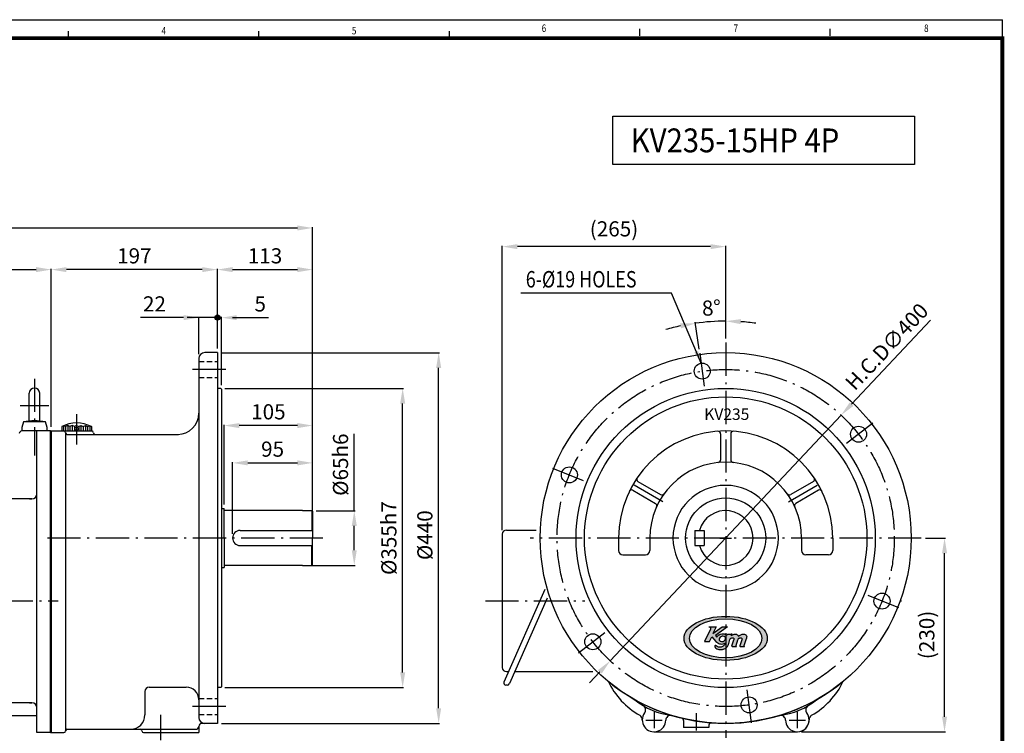
# Model space of a CAD drawing. Units: millimetres. Extents: x 9899 to 11710, y -5163 to -3892.
# Drawn here: x 10542 to 11710, y -4738 to -3892 of the extents above; entities that cross this region are included whole.
import ezdxf
from ezdxf.enums import TextEntityAlignment as Align

# ---------------------------------------------------------------- set-up
doc = ezdxf.new("R2010")
doc.units = ezdxf.units.MM
doc.header["$LTSCALE"] = 3.15
doc.linetypes.add('CENTER', pattern=[18.25, 12.5, -2.5, 0.75, -2.5])
doc.linetypes.add('HIDDEN', pattern=[3.75, 2.5, -1.25])
for name, color, linetype in [('1', 7, 'Continuous'), ('2', 3, 'CENTER'), ('3', 6, 'HIDDEN'), ('4', 4, 'Continuous')]:
    doc.layers.add(name, color=color, linetype=linetype)
doc.styles.add('GHS', font='simplex.shx', dxfattribs={"bigfont": 'GHS.shx'})
doc.styles.add('ROMANS', font='arial.ttf', dxfattribs={"height": 2.5})
doc.styles.get("Standard").update_dxf_attribs({"font": 'romans.shx', "width": 0.8, "height": 18})
doc.dimstyles.new('ISO-25', dxfattribs={"dimtxt": 2.5, "dimasz": 2.5, "dimexe": 1.25, "dimexo": 0.625, "dimtad": 1, "dimdsep": 46, "dimtxsty": 'Standard', "dimcen": 2.5, "dimazin": 2, "dimtfac": 1, "dimtmove": 0, "dimatfit": 3, "dimfxl": 0, "dimarcsym": 0})

# ---------------------------------------------------------------- blocks, each defined once
blk = doc.blocks.new('*D1')
at = {"layer": '1', "color": 4, "lineweight": -2, "transparency": 16777216}
for p, q in [((10781.1, -4286.7), (11039.6, -4286.7)), ((11038.6, -4708.7), (11038.6, -4304.7)), ((10781.1, -4726.7), (11039.6, -4726.7))]:
    blk.add_line(p, q, dxfattribs=at)
at = {"layer": '1', "color": 4, "transparency": 16777216}
for points in [[(11035.6, -4304.7), (11041.6, -4304.7), (11038.6, -4286.7)], [(11035.6, -4708.7), (11041.6, -4708.7), (11038.6, -4726.7)]]:
    blk.add_solid(points, dxfattribs=at)
at = {"layer": 'DEFPOINTS', "color": 0, "transparency": 16777216}
for p in [(10776.1, -4286.7), (11038.6, -4286.7), (10776.1, -4726.7)]:
    blk.add_point(p, dxfattribs=at)
at = {"layer": '1', "color": 4, "transparency": 16777216, "insert": (11024.6, -4503.3), "char_height": 18, "attachment_point": 5, "rotation": 90}
blk.add_mtext('%%C440', dxfattribs=at)
blk = doc.blocks.new('*D2')
at = {"layer": '1', "color": 4, "lineweight": -2, "transparency": 16777216}
for p, q in [((10785.1, -4329.2), (10996.9, -4329.2)), ((10995.9, -4666.2), (10995.9, -4347.2)), ((10785.1, -4684.2), (10996.9, -4684.2))]:
    blk.add_line(p, q, dxfattribs=at)
at = {"layer": '1', "color": 4, "transparency": 16777216}
for points in [[(10992.9, -4347.2), (10998.9, -4347.2), (10995.9, -4329.2)], [(10992.9, -4666.2), (10998.9, -4666.2), (10995.9, -4684.2)]]:
    blk.add_solid(points, dxfattribs=at)
at = {"layer": 'DEFPOINTS', "color": 0, "transparency": 16777216}
for p in [(10780.1, -4329.2), (10995.9, -4329.2), (10780.1, -4684.2)]:
    blk.add_point(p, dxfattribs=at)
at = {"layer": '1', "color": 4, "transparency": 16777216, "insert": (10981.9, -4506.7), "char_height": 18, "attachment_point": 5, "rotation": 90}
blk.add_mtext('%%C355h7', dxfattribs=at)
blk = doc.blocks.new('*D3')
at = {"layer": '1', "color": 4, "lineweight": -2, "transparency": 16777216}
for p, q in [((10938.5, -4474.2), (10938.5, -4383.1)), ((10893.1, -4474.2), (10939.5, -4474.2)), ((10938.5, -4521.2), (10938.5, -4492.2)), ((10882.1, -4539.2), (10939.5, -4539.2))]:
    blk.add_line(p, q, dxfattribs=at)
at = {"layer": '1', "color": 4, "transparency": 16777216}
for points in [[(10935.5, -4492.2), (10941.5, -4492.2), (10938.5, -4474.2)], [(10935.5, -4521.2), (10941.5, -4521.2), (10938.5, -4539.2)]]:
    blk.add_solid(points, dxfattribs=at)
at = {"layer": 'DEFPOINTS', "color": 0, "transparency": 16777216}
for p in [(10888.1, -4474.2), (10938.5, -4474.2), (10877.1, -4539.2)]:
    blk.add_point(p, dxfattribs=at)
at = {"layer": '1', "color": 4, "transparency": 16777216, "insert": (10924.5, -4419.6), "char_height": 18, "attachment_point": 5, "rotation": 90}
blk.add_mtext('%%C65h6', dxfattribs=at)
blk = doc.blocks.new('*D4')
at = {"layer": '1', "color": 4, "lineweight": -2, "transparency": 16777216}
for p, q in [((10784.1, -4466.7), (10784.1, -4372.2)), ((10871.1, -4373.2), (10802.1, -4373.2)), ((10889.1, -4475.2), (10889.1, -4372.2))]:
    blk.add_line(p, q, dxfattribs=at)
at = {"layer": '1', "color": 4, "transparency": 16777216}
for points in [[(10802.1, -4370.2), (10802.1, -4376.2), (10784.1, -4373.2)], [(10871.1, -4370.2), (10871.1, -4376.2), (10889.1, -4373.2)]]:
    blk.add_solid(points, dxfattribs=at)
at = {"layer": 'DEFPOINTS', "color": 0, "transparency": 16777216}
for p in [(10784.1, -4373.2), (10784.1, -4471.7), (10889.1, -4480.2)]:
    blk.add_point(p, dxfattribs=at)
at = {"layer": '1', "color": 4, "transparency": 16777216, "insert": (10836.6, -4359.2), "char_height": 18, "attachment_point": 5}
blk.add_mtext('105', dxfattribs=at)
blk = doc.blocks.new('*D5')
at = {"layer": '1', "color": 4, "lineweight": -2, "transparency": 16777216}
for p, q in [((10794.1, -4501.7), (10794.1, -4416.5)), ((10812.1, -4417.5), (10871.1, -4417.5)), ((10889.1, -4475.2), (10889.1, -4416.5))]:
    blk.add_line(p, q, dxfattribs=at)
at = {"layer": '1', "color": 4, "transparency": 16777216}
for points in [[(10812.1, -4414.5), (10812.1, -4420.5), (10794.1, -4417.5)], [(10871.1, -4414.5), (10871.1, -4420.5), (10889.1, -4417.5)]]:
    blk.add_solid(points, dxfattribs=at)
at = {"layer": 'DEFPOINTS', "color": 0, "transparency": 16777216}
for p in [(10889.1, -4417.5), (10889.1, -4480.2), (10794.1, -4506.7)]:
    blk.add_point(p, dxfattribs=at)
at = {"layer": '1', "color": 4, "transparency": 16777216, "insert": (10841.6, -4403.5), "char_height": 18, "attachment_point": 5}
blk.add_mtext('95', dxfattribs=at)
blk = doc.blocks.new('*D7')
at = {"layer": '1', "color": 4, "lineweight": -2, "transparency": 16777216}
for p, q in [((10579.1, -4374.7), (10579.1, -4187.1)), ((10758.1, -4188.1), (10597.1, -4188.1)), ((10776.1, -4281.7), (10776.1, -4187.1))]:
    blk.add_line(p, q, dxfattribs=at)
at = {"layer": '1', "color": 4, "transparency": 16777216}
for points in [[(10597.1, -4185.1), (10597.1, -4191.1), (10579.1, -4188.1)], [(10758.1, -4185.1), (10758.1, -4191.1), (10776.1, -4188.1)]]:
    blk.add_solid(points, dxfattribs=at)
at = {"layer": 'DEFPOINTS', "color": 0, "transparency": 16777216}
for p in [(10579.1, -4188.1), (10776.1, -4286.7), (10579.1, -4379.7)]:
    blk.add_point(p, dxfattribs=at)
at = {"layer": '1', "color": 4, "transparency": 16777216, "insert": (10677.6, -4174.1), "char_height": 18, "attachment_point": 5}
blk.add_mtext('197', dxfattribs=at)
blk = doc.blocks.new('*D9')
at = {"layer": '1', "color": 4, "lineweight": -2, "transparency": 16777216}
for p, q in [((10073.1, -4452.7), (10073.1, -4187.1)), ((10091.1, -4188.1), (10561.1, -4188.1)), ((10579.1, -4374.7), (10579.1, -4187.1))]:
    blk.add_line(p, q, dxfattribs=at)
at = {"layer": '1', "color": 4, "transparency": 16777216}
for points in [[(10091.1, -4185.1), (10091.1, -4191.1), (10073.1, -4188.1)], [(10561.1, -4185.1), (10561.1, -4191.1), (10579.1, -4188.1)]]:
    blk.add_solid(points, dxfattribs=at)
at = {"layer": 'DEFPOINTS', "color": 0, "transparency": 16777216}
for p in [(10579.1, -4188.1), (10579.1, -4379.7), (10073.1, -4457.7)]:
    blk.add_point(p, dxfattribs=at)
at = {"layer": '1', "color": 4, "transparency": 16777216, "insert": (10326.1, -4169.4), "char_height": 18, "attachment_point": 5}
blk.add_mtext('(506)', dxfattribs=at)
blk = doc.blocks.new('*D10')
at = {"layer": '1', "color": 4, "lineweight": -2, "transparency": 16777216}
for p, q in [((10073.1, -4452.7), (10073.1, -4137.7)), ((10091.1, -4138.7), (10871.1, -4138.7)), ((10889.1, -4470.2), (10889.1, -4137.7))]:
    blk.add_line(p, q, dxfattribs=at)
at = {"layer": '1', "color": 4, "transparency": 16777216}
for points in [[(10091.1, -4135.7), (10091.1, -4141.7), (10073.1, -4138.7)], [(10871.1, -4135.7), (10871.1, -4141.7), (10889.1, -4138.7)]]:
    blk.add_solid(points, dxfattribs=at)
at = {"layer": 'DEFPOINTS', "color": 0, "transparency": 16777216}
for p in [(10889.1, -4138.7), (10073.1, -4457.7), (10889.1, -4475.2)]:
    blk.add_point(p, dxfattribs=at)
at = {"layer": '1', "color": 4, "transparency": 16777216, "insert": (10481.1, -4119.9), "char_height": 18, "attachment_point": 5}
blk.add_mtext('(816)', dxfattribs=at)
blk = doc.blocks.new('*D11')
at = {"layer": '1', "color": 4, "lineweight": -2, "transparency": 16777216}
for p, q in [((10776.1, -4281.7), (10776.1, -4187.1)), ((10794.1, -4188.1), (10871.1, -4188.1)), ((10889.1, -4470.2), (10889.1, -4187.1))]:
    blk.add_line(p, q, dxfattribs=at)
at = {"layer": '1', "color": 4, "transparency": 16777216}
for points in [[(10794.1, -4185.1), (10794.1, -4191.1), (10776.1, -4188.1)], [(10871.1, -4185.1), (10871.1, -4191.1), (10889.1, -4188.1)]]:
    blk.add_solid(points, dxfattribs=at)
at = {"layer": 'DEFPOINTS', "color": 0, "transparency": 16777216}
for p in [(10889.1, -4188.1), (10776.1, -4286.7), (10889.1, -4475.2)]:
    blk.add_point(p, dxfattribs=at)
at = {"layer": '1', "color": 4, "transparency": 16777216, "insert": (10832.6, -4174.1), "char_height": 18, "attachment_point": 5}
blk.add_mtext('113', dxfattribs=at)
blk = doc.blocks.new('*D43')
at = {"layer": '1', "color": 4, "lineweight": -2, "transparency": 16777216}
for p, q in [((11347.6, -4282.4), (11343, -4250.3)), ((11379.1, -4269.7), (11379.1, -4247.8))]:
    blk.add_line(p, q, dxfattribs=at)
for start, end in [(90, 98), (81.9841, 85.9921), (102.0079, 106.0159)]:
    blk.add_arc((11379.1, -4506.7), 257.4, start, end, dxfattribs=at)
at = {"layer": '1', "color": 4, "transparency": 16777216}
for points in [[(11397, -4252.9), (11397.2, -4246.9), (11379.1, -4249.3)], [(11325, -4252), (11326.1, -4257.9), (11343.3, -4251.8)]]:
    blk.add_solid(points, dxfattribs=at)
at = {"layer": 'DEFPOINTS', "color": 0, "transparency": 16777216}
for p in [(11355.2, -4250.4), (11379.1, -4274.7), (11348.2, -4287.3), (11354.2, -4329.9), (11379.1, -4743.7)]:
    blk.add_point(p, dxfattribs=at)
at = {"layer": '1', "color": 4, "transparency": 16777216, "insert": (11362.4, -4235.8), "char_height": 18, "attachment_point": 5, "rotation": 3.5259}
blk.add_mtext('8°', dxfattribs=at)
blk = doc.blocks.new('*D44')
at = {"layer": '1', "color": 4, "lineweight": -2, "transparency": 16777216}
for p, q in [((11114.1, -4497.2), (11114.1, -4159.8)), ((11361.1, -4160.8), (11132.1, -4160.8)), ((11379.1, -4269.7), (11379.1, -4159.8))]:
    blk.add_line(p, q, dxfattribs=at)
at = {"layer": '1', "color": 4, "transparency": 16777216}
for points in [[(11132.1, -4157.8), (11132.1, -4163.8), (11114.1, -4160.8)], [(11361.1, -4157.8), (11361.1, -4163.8), (11379.1, -4160.8)]]:
    blk.add_solid(points, dxfattribs=at)
at = {"layer": 'DEFPOINTS', "color": 0, "transparency": 16777216}
for p in [(11114.1, -4160.8), (11379.1, -4274.7), (11114.1, -4502.2)]:
    blk.add_point(p, dxfattribs=at)
at = {"layer": '1', "color": 4, "transparency": 16777216, "insert": (11246.6, -4142.1), "char_height": 18, "attachment_point": 5}
blk.add_mtext('(265)', dxfattribs=at)
blk = doc.blocks.new('*D51')
at = {"layer": '1', "color": 4, "lineweight": -2, "transparency": 16777216}
for p, q in [((11616.1, -4506.7), (11639.7, -4506.7)), ((11638.7, -4718.7), (11638.7, -4524.7)), ((11469.1, -4736.7), (11639.7, -4736.7))]:
    blk.add_line(p, q, dxfattribs=at)
at = {"layer": '1', "color": 4, "transparency": 16777216}
for points in [[(11635.7, -4524.7), (11641.7, -4524.7), (11638.7, -4506.7)], [(11635.7, -4718.7), (11641.7, -4718.7), (11638.7, -4736.7)]]:
    blk.add_solid(points, dxfattribs=at)
at = {"layer": 'DEFPOINTS', "color": 0, "transparency": 16777216}
for p in [(11611.1, -4506.7), (11638.7, -4506.7), (11464.1, -4736.7)]:
    blk.add_point(p, dxfattribs=at)
at = {"layer": '1', "color": 4, "transparency": 16777216, "insert": (11620, -4621.7), "char_height": 18, "attachment_point": 5, "rotation": 90}
blk.add_mtext('(230)', dxfattribs=at)
blk = doc.blocks.new('*D52')
at = {"layer": '1', "color": 4, "lineweight": -2, "transparency": 16777216}
for p, q in [((11622.1, -4248.1), (11528.4, -4347.8)), ((11242.1, -4652.4), (11516, -4360.9)), ((11229.8, -4665.5), (11217.5, -4678.6))]:
    blk.add_line(p, q, dxfattribs=at)
at = {"layer": '1', "color": 4, "transparency": 16777216}
for points in [[(11526.2, -4345.7), (11530.6, -4349.9), (11516, -4360.9)], [(11227.6, -4663.4), (11232, -4667.6), (11242.1, -4652.4)]]:
    blk.add_solid(points, dxfattribs=at)
at = {"layer": 'DEFPOINTS', "color": 0, "transparency": 16777216}
for p in [(11516, -4360.9), (11242.1, -4652.4)]:
    blk.add_point(p, dxfattribs=at)
at = {"layer": '1', "color": 4, "transparency": 16777216, "insert": (11571.8, -4281.1), "char_height": 18, "attachment_point": 5, "rotation": 46.7765}
blk.add_mtext('H.C.D∅400', dxfattribs=at)

msp = doc.modelspace()

# ---------------------------------------------------------------- hatches: boundary and pattern name
at = {"layer": '1'}
h = msp.add_hatch(color=4, dxfattribs=at)
h.dxf.hatch_style = 1
edge = h.paths.add_edge_path()
edge.add_arc((10776.1, -4245.139), 3, 0, 360)
h = msp.add_hatch(color=4, dxfattribs=at)
h.dxf.hatch_style = 1
edge = h.paths.add_edge_path()
edge.add_ellipse((11379.074, -4625.715), major_axis=(-49.391, 0.001), ratio=0.5286538, start_angle=0, end_angle=360)
edge = h.paths.add_edge_path(flags=16)
edge.add_ellipse((11379.08, -4625.707), major_axis=(-43.038, -0.008), ratio=0.53566878, start_angle=0, end_angle=360)
h = msp.add_hatch(color=4, dxfattribs=at)
h.dxf.hatch_style = 1
edge = h.paths.add_edge_path()
edge.add_spline(control_points=[(11385.471, -4622.741), (11385.55, -4622.489), (11385.681, -4622.071), (11385.847, -4621.454), (11386.043, -4621.035), (11386.195, -4620.743), (11386.336, -4620.468), (11385.966, -4620.401), (11385.643, -4620.527), (11385.063, -4620.699), (11384.217, -4620.746), (11383.39, -4620.749), (11382.646, -4620.754), (11381.933, -4620.643), (11381.127, -4621.162), (11380.673, -4621.857), (11380.544, -4622.327), (11380.503, -4622.474)], knot_values=[0, 0, 0, 0, 0.46519268, 0.77320397, 1.13562417, 1.25347294, 1.40034355, 1.53910737, 1.747176, 2.05630983, 2.58346291, 3.24489928, 3.51534036, 3.90352718, 4.48378939, 5.07397367, 5.34358825, 5.34358825, 5.34358825, 5.34358825], degree=3, periodic=0)
edge.add_spline(control_points=[(11380.503, -4622.474), (11380.247, -4622.192), (11379.734, -4621.629), (11378.292, -4620.592), (11375.83, -4620.246), (11373.384, -4620.64), (11371.588, -4621.379), (11370.341, -4622.064), (11369.258, -4623.03), (11368.743, -4623.847), (11368.487, -4624.254)], knot_values=[0, 0, 0, 0, 0.67271746, 1.34559408, 3.09828758, 4.86297427, 5.69084661, 6.51879092, 7.37081348, 8.21935278, 8.21935278, 8.21935278, 8.21935278], degree=3, periodic=0)
edge.add_line((11368.487, -4624.254), (11367.107, -4622.544))
edge.add_line((11367.107, -4622.544), (11381.124, -4612.24))
edge.add_line((11381.124, -4612.24), (11374.917, -4612.24))
edge.add_line((11374.917, -4612.24), (11363.92, -4619.983))
edge.add_line((11363.92, -4619.983), (11367.725, -4612.24))
edge.add_line((11367.725, -4612.24), (11358.929, -4612.24))
edge.add_spline(control_points=[(11358.929, -4612.24), (11359.915, -4612.434), (11361.206, -4612.686), (11361.147, -4614.111), (11361.004, -4614.572), (11360.934, -4614.795)], knot_values=[0, 0, 0, 0, 1.44072602, 1.88511561, 2.30419971, 2.30419971, 2.30419971, 2.30419971], degree=3, periodic=0)
edge.add_line((11360.934, -4614.795), (11353.781, -4629.449))
edge.add_line((11353.781, -4629.449), (11360.074, -4629.449))
edge.add_line((11360.074, -4629.449), (11362.577, -4624.087))
edge.add_line((11362.577, -4624.087), (11367.401, -4629.4))
edge.add_spline(control_points=[(11367.401, -4629.4), (11368.12, -4630.024), (11370.087, -4631.728), (11373.719, -4632.735), (11376.775, -4632.358), (11377.811, -4631.599), (11377.998, -4631.449)], knot_values=[0, 0, 0, 0, 1.6490481, 4.50812966, 6.31162679, 6.7296147, 6.7296147, 6.7296147, 6.7296147], degree=3, periodic=0)
edge.add_spline(control_points=[(11377.998, -4631.449), (11378.065, -4631.402), (11378.164, -4631.333), (11378.274, -4631.44), (11378.342, -4631.703), (11378.122, -4632.834), (11376.824, -4634.828), (11373.797, -4636.263), (11370.474, -4636.309), (11368.2, -4635.422), (11367.595, -4634.558), (11367.578, -4634.533)], knot_values=[0, 0, 0, 0, 0.12003577, 0.17741365, 0.23363031, 0.59108666, 2.11363533, 4.2235451, 6.09885651, 7.93000259, 7.98426757, 7.98426757, 7.98426757, 7.98426757], degree=3, periodic=0)
edge.add_spline(control_points=[(11367.578, -4634.533), (11367.506, -4634.46), (11367.386, -4634.338), (11367.062, -4634.181), (11366.577, -4634.206), (11366.155, -4634.639), (11366.079, -4635.244), (11366.207, -4635.964), (11366.915, -4637.038), (11368.54, -4638.288), (11371.136, -4639.036), (11373.514, -4639.13), (11375.311, -4638.86), (11377.376, -4638.421), (11380.111, -4637.02), (11381.679, -4634.719), (11382.217, -4633.411), (11382.273, -4633.276)], knot_values=[0, 0, 0, 0, 0.17996395, 0.29948844, 0.62932496, 0.95893118, 1.27812379, 1.67184523, 2.23095302, 3.50368066, 5.20978177, 6.92060032, 7.67203389, 8.41795335, 10.65417427, 12.89660486, 13.15498215, 13.15498215, 13.15498215, 13.15498215], degree=3, periodic=0)
edge.add_line((11382.273, -4633.276), (11384.141, -4627.123))
edge.add_spline(control_points=[(11384.141, -4627.123), (11384.273, -4626.836), (11384.537, -4626.263), (11385.262, -4625.553), (11386.112, -4625.129), (11387.045, -4624.985), (11387.919, -4625.032), (11388.759, -4625.578), (11388.939, -4626.56), (11388.775, -4627.168), (11388.692, -4627.474)], knot_values=[0, 0, 0, 0, 0.55415806, 1.10729942, 1.75878703, 2.1960868, 2.7678053, 3.27679114, 3.82922187, 4.39002397, 4.39002397, 4.39002397, 4.39002397], degree=3, periodic=0)
edge.add_line((11388.692, -4627.474), (11386.46, -4634.769))
edge.add_spline(control_points=[(11386.46, -4634.769), (11386.45, -4634.868), (11386.432, -4635.065), (11386.586, -4635.377), (11386.882, -4635.489), (11387.076, -4635.499), (11387.144, -4635.503)], knot_values=[0, 0, 0, 0, 0.17356158, 0.34558159, 0.5707009, 0.69107437, 0.69107437, 0.69107437, 0.69107437], degree=3, periodic=0)
edge.add_line((11387.144, -4635.503), (11391.71, -4635.503))
edge.add_spline(control_points=[(11391.71, -4635.503), (11391.754, -4635.499), (11391.823, -4635.494), (11391.857, -4635.412), (11391.853, -4635.356), (11391.824, -4635.289), (11391.723, -4635.21), (11391.594, -4635.091), (11391.478, -4634.878), (11391.439, -4634.62), (11391.457, -4634.43), (11391.465, -4634.34)], knot_values=[0, 0, 0, 0, 0.07041934, 0.11050478, 0.14180048, 0.16819892, 0.23637187, 0.36306904, 0.47870318, 0.65548835, 0.81582746, 0.81582746, 0.81582746, 0.81582746], degree=3, periodic=0)
edge.add_line((11391.465, -4634.34), (11393.566, -4627.474))
edge.add_spline(control_points=[(11393.566, -4627.474), (11393.699, -4627.118), (11393.965, -4626.408), (11394.769, -4625.578), (11395.682, -4625.133), (11396.657, -4624.978), (11397.549, -4625.038), (11398.344, -4625.623), (11398.519, -4626.559), (11398.355, -4627.168), (11398.272, -4627.474)], knot_values=[0, 0, 0, 0, 0.66594453, 1.32991903, 1.98586084, 2.42323697, 3.0711701, 3.50921653, 4.0617735, 4.62265541, 4.62265541, 4.62265541, 4.62265541], degree=3, periodic=0)
edge.add_line((11398.272, -4627.474), (11396.051, -4634.743))
edge.add_spline(control_points=[(11396.051, -4634.743), (11396.037, -4634.86), (11396.014, -4635.063), (11396.158, -4635.343), (11396.424, -4635.483), (11396.624, -4635.496), (11396.727, -4635.503)], knot_values=[0, 0, 0, 0, 0.20467109, 0.35330489, 0.52613575, 0.70727863, 0.70727863, 0.70727863, 0.70727863], degree=3, periodic=0)
edge.add_line((11396.727, -4635.503), (11401.357, -4635.503))
edge.add_spline(control_points=[(11401.357, -4635.503), (11401.401, -4635.499), (11401.47, -4635.494), (11401.505, -4635.412), (11401.5, -4635.328), (11401.393, -4635.217), (11401.244, -4635.101), (11401.126, -4634.875), (11401.088, -4634.619), (11401.103, -4634.43), (11401.111, -4634.34)], knot_values=[0, 0, 0, 0, 0.07057034, 0.1106243, 0.14210417, 0.21627402, 0.36488835, 0.48035241, 0.65507456, 0.81522238, 0.81522238, 0.81522238, 0.81522238], degree=3, periodic=0)
edge.add_line((11401.111, -4634.34), (11403.72, -4625.807))
edge.add_spline(control_points=[(11403.72, -4625.807), (11403.892, -4625.2), (11404.148, -4624.297), (11403.948, -4623.035), (11403.344, -4622.05), (11402.224, -4621.061), (11400.523, -4620.804), (11398.793, -4620.831), (11397.193, -4621.463), (11395.642, -4622.215), (11394.708, -4622.898), (11394.241, -4623.239)], knot_values=[0, 0, 0, 0, 1.10086649, 1.63677227, 2.20095586, 3.11800219, 4.17152767, 5.14754392, 6.15323672, 7.1730074, 8.19282459, 8.19282459, 8.19282459, 8.19282459], degree=3, periodic=0)
edge.add_spline(control_points=[(11394.241, -4623.239), (11394.096, -4622.876), (11393.806, -4622.151), (11392.866, -4621.447), (11391.738, -4620.798), (11390.393, -4620.835), (11388.983, -4620.89), (11387.708, -4621.327), (11386.504, -4621.954), (11385.815, -4622.479), (11385.471, -4622.741)], knot_values=[0, 0, 0, 0, 0.67626856, 1.35359337, 2.02281961, 2.93721309, 3.65504321, 4.52253082, 5.28642946, 6.04951053, 6.04951053, 6.04951053, 6.04951053], degree=3, periodic=0)
edge = h.paths.add_edge_path(flags=16)
edge.add_spline(control_points=[(11373.928, -4623.568), (11374.5, -4623.403), (11376.003, -4622.969), (11378.244, -4623.491), (11379.09, -4625.175), (11378.954, -4626.546), (11378.233, -4627.821), (11377.028, -4629.109), (11375.031, -4629.625), (11373.286, -4629.358), (11371.732, -4628.505), (11370.878, -4626.523), (11372.151, -4624.457), (11373.394, -4623.835), (11373.928, -4623.568)], knot_values=[0, 0, 0, 0, 1.06055093, 2.7897097, 3.4247939, 4.2344196, 5.11001718, 5.98713687, 7.27754185, 8.56801946, 9.01532369, 10.38311267, 11.77957716, 12.83205591, 12.83205591, 12.83205591, 12.83205591], degree=3, periodic=0)

# ---------------------------------------------------------------- linework, layer by layer
at = {"color": 4}
msp.add_line((9899.283, -3891.514), (11707.338, -3891.514), dxfattribs=at)
for p, q in [((10754.1, -4293.65), (10754.1, -4719.65)), ((10776.1, -4286.65), (10761.1, -4286.65)), ((10776.1, -4286.65), (10776.1, -4726.65)), ((10780.1, -4329.15), (10776.1, -4329.15)), ((10780.1, -4329.15), (10781.1, -4330.15)), ((10781.1, -4330.15), (10781.1, -4683.15)), ((10552.85, -4368.65), (10552.85, -4334.883)), ((10565.35, -4368.65), (10565.35, -4334.883)), ((10559.1, -4367.15), (10546.1, -4368.65)), ((10572.1, -4368.65), (10559.1, -4367.15)), ((10546.1, -4368.65), (10544.1, -4375.631)), ((10544.1, -4375.631), (10544.1, -4379.65)), ((10578.1, -4379.65), (10544.1, -4379.65)), ((10572.1, -4368.65), (10546.1, -4368.65)), ((10574.1, -4375.631), (10572.1, -4368.65)), ((10574.1, -4379.65), (10574.1, -4375.631)), ((10578.1, -4737.65), (10578.1, -4379.65)), ((10578.1, -4379.65), (10578.1, -4737.65)), ((10578.1, -4379.65), (10627.1, -4379.65)), ((10593.434, -4373.617), (10591.476, -4374.492)), ((10591.476, -4374.492), (10591.476, -4379.621)), ((10593.434, -4373.617), (10593.434, -4379.621)), ((10596.045, -4374.492), (10593.434, -4373.617)), ((10598.656, -4373.094), (10596.045, -4374.492)), ((10596.045, -4374.492), (10596.045, -4379.621)), ((10598.656, -4373.094), (10598.656, -4379.621)), ((10601.267, -4374.492), (10598.656, -4373.094)), ((10603.878, -4373.094), (10601.267, -4374.492)), ((10601.267, -4374.492), (10601.267, -4379.621)), ((10606.489, -4374.492), (10603.878, -4373.094)), ((10603.878, -4373.094), (10603.878, -4379.621)), ((10609.1, -4373.094), (10606.489, -4374.492)), ((10606.489, -4374.492), (10606.489, -4379.621)), ((10609.1, -4373.094), (10611.71, -4374.492)), ((10611.71, -4374.492), (10614.321, -4373.094)), ((10611.71, -4374.492), (10611.71, -4379.621)), ((10614.321, -4373.094), (10614.321, -4379.621)), ((10614.321, -4373.094), (10616.932, -4374.492)), ((10616.932, -4374.492), (10619.543, -4373.094)), ((10616.932, -4374.492), (10616.932, -4379.621)), ((10619.543, -4373.094), (10619.543, -4379.621)), ((10619.543, -4373.094), (10622.154, -4374.492)), ((10622.154, -4374.492), (10624.765, -4373.617)), ((10622.154, -4374.492), (10622.154, -4379.621)), ((10624.765, -4373.617), (10624.765, -4379.621)), ((10624.765, -4373.617), (10626.723, -4374.492)), ((10626.723, -4374.492), (10626.723, -4379.621)), ((10598.1, -4383.65), (10659.383, -4383.65)), ((10659.112, -4383.65), (10730.1, -4383.65)), ((11373.075, -4382.977), (11373.075, -4414.087)), ((11385.075, -4382.977), (11385.075, -4414.087)), ((11268.971, -4450.01), (11295.912, -4465.565)), ((11274.971, -4439.618), (11301.912, -4455.173)), ((11483.179, -4439.618), (11456.237, -4455.173)), ((11489.179, -4450.01), (11462.237, -4465.565)), ((10781.1, -4471.65), (10784.1, -4471.65)), ((10784.1, -4506.65), (10784.1, -4471.65)), ((10877.1, -4474.15), (10784.1, -4474.15)), ((10877.1, -4474.15), (10888.1, -4474.15)), ((10888.1, -4474.15), (10888.1, -4497.65)), ((10888.1, -4474.15), (10889.1, -4475.15)), ((10889.1, -4475.15), (10889.1, -4506.65)), ((10889.1, -4475.15), (10889.1, -4506.65)), ((10784.1, -4506.65), (10784.1, -4541.65)), ((10889.1, -4538.15), (10889.1, -4506.65)), ((10889.1, -4538.15), (10889.1, -4506.65)), ((11114.075, -4502.245), (11114.075, -4660.245)), ((11119.075, -4497.245), (11154.276, -4497.245)), ((11252.075, -4506.65), (11252.075, -4521.65)), ((11506.075, -4506.65), (11506.075, -4521.65)), ((10888.1, -4539.15), (10888.1, -4515.65)), ((10781.1, -4541.65), (10784.1, -4541.65)), ((10877.1, -4539.15), (10784.1, -4539.15)), ((10877.1, -4539.15), (10888.1, -4539.15)), ((10888.1, -4539.15), (10889.1, -4538.15)), ((11164.442, -4567.762), (11115.886, -4677.553)), ((11167.396, -4577.888), (11122.473, -4679.465)), ((11119.075, -4665.245), (11121.329, -4665.245)), ((11128.762, -4665.245), (11132.051, -4665.245)), ((11128.762, -4665.245), (11221.602, -4665.245)), ((10781.1, -4683.15), (10780.1, -4684.15)), ((11119.909, -4681.245), (11118.449, -4681.245)), ((10780.1, -4684.15), (10776.1, -4684.15)), ((10776.1, -4726.65), (10757.6, -4726.65)), ((10578.1, -4737.65), (10594.1, -4737.65)), ((10598.1, -4733.65), (10659.112, -4733.65)), ((10659.112, -4733.65), (10750.6, -4733.65))]:
    msp.add_line(p, q)
at = {"ltscale": 10}
for p, q in [((10556.1, -4460.245), (10489.1, -4460.245)), ((10556.1, -4460.245), (10553.1, -4460.245)), ((10553.1, -4460.245), (10556.1, -4460.245)), ((10556.1, -4702.245), (10489.1, -4702.245)), ((10556.1, -4702.245), (10553.1, -4702.245)), ((10553.1, -4702.245), (10556.1, -4702.245))]:
    msp.add_line(p, q, dxfattribs=at)
for centre, radius in [((11379.075, -4506.65), 220), ((11351.24, -4308.597), 9.5), ((11379.075, -4506.65), 177.5), ((11379.075, -4506.65), 167.5), ((10609.1, -4376.815), 1.906), ((11536.677, -4383.518), 9.5), ((11193.638, -4431.729), 9.5), ((11564.512, -4581.572), 9.5), ((11221.473, -4629.783), 9.5), ((11406.909, -4704.704), 9.5)]:
    msp.add_circle(centre, radius)
for centre, radius, start, end in [((10761.1, -4293.65), 7, 90, 180), ((10559.1, -4334.883), 6.25, 0, 180), ((10729.1, -4358.65), 25, 270, 0), ((10544.1, -4382.65), 3, 90, 180), ((10609.1, -4406.942), 36.927, 61.493276, 118.506724), ((11379.075, -4506.65), 62.5, 90, 270), ((11379.075, -4506.65), 62.5, 270, 90), ((11119.075, -4502.245), 5, 90, 180), ((11257.075, -4521.65), 5, 180, 270), ((11501.075, -4521.65), 5, 270, 0), ((11119.075, -4660.245), 5, 180, 270), ((11118.449, -4678.509), 2.736, 159.54646, 270), ((11119.909, -4678.509), 2.736, 270, 339.54646), ((10757.6, -4730.15), 3.5, 90, 180)]:
    msp.add_arc(centre, radius, start, end)
for centre, start, end in [((10556.1, -4454.245), 270, 0), ((10556.1, -4708.245), 0, 90)]:
    msp.add_arc(centre, 6, start, end, dxfattribs=at)
at = {"layer": '1'}
for p, q in [((11707.338, -3913.558), (11707.338, -3891.514)), ((10599.404, -3913.558), (10599.404, -3905.292)), ((10825.355, -3913.558), (10825.355, -3905.292)), ((11051.306, -3913.558), (11051.306, -3905.292)), ((11277.257, -3910.6), (11277.257, -3902.334)), ((11503.209, -3910.6), (11503.209, -3902.334)), ((10579.1, -4379.65), (10579.1, -4737.65)), ((10596.1, -4381.65), (10596.1, -4735.65)), ((10803.1, -4497.65), (10889.1, -4497.65)), ((11289.075, -4506.65), (11289.075, -4521.65)), ((11342.575, -4497.65), (11353.575, -4497.65)), ((11342.575, -4497.65), (11342.575, -4515.65)), ((11353.575, -4497.65), (11353.575, -4515.65)), ((10803.1, -4515.65), (10889.1, -4515.65)), ((11342.575, -4515.65), (11353.575, -4515.65)), ((11257.075, -4526.65), (11284.075, -4526.65)), ((11501.075, -4526.65), (11474.075, -4526.65)), ((11586.043, -4581.245), (11587.571, -4581.245)), ((10695.1, -4683.65), (10739.1, -4683.65)), ((10690.1, -4688.65), (10690.1, -4716.65)), ((10484.1, -4717.245), (10562.1, -4717.245)), ((10754.1, -4730.15), (10754.1, -4737.65)), ((10578.1, -4737.65), (10562.1, -4737.65)), ((10688.6, -4737.65), (10754.1, -4737.65))]:
    msp.add_line(p, q, dxfattribs=at)
at = {"layer": '1', "color": 4}
for p, q in [((10889.1, -4474.15), (10889.1, -4182.116)), ((10736.1, -4245.139), (10684.785, -4245.139)), ((10758.1, -4245.139), (10740.1, -4245.139)), ((10754.1, -4288.65), (10754.1, -4244.139)), ((10776.1, -4245.139), (10754.1, -4245.139)), ((10776.1, -4281.65), (10776.1, -4244.139)), ((10776.1, -4281.65), (10776.1, -4244.139)), ((10776.1, -4245.139), (10781.1, -4245.139)), ((10781.1, -4325.15), (10781.1, -4244.139)), ((10794.1, -4245.139), (10812.1, -4245.139)), ((10799.1, -4245.139), (10836.7, -4245.139)), ((11358.929, -4612.24), (11367.725, -4612.24)), ((11367.725, -4612.24), (11363.92, -4619.983)), ((11363.92, -4619.983), (11374.917, -4612.24)), ((11381.124, -4612.24), (11367.107, -4622.544)), ((11374.917, -4612.24), (11381.124, -4612.24)), ((11360.934, -4614.795), (11353.781, -4629.449)), ((11360.074, -4629.449), (11362.577, -4624.087)), ((11362.577, -4624.087), (11367.401, -4629.4)), ((11367.107, -4622.544), (11368.487, -4624.254)), ((11353.781, -4629.449), (11360.074, -4629.449)), ((11382.273, -4633.276), (11384.141, -4627.123)), ((11386.46, -4634.769), (11388.692, -4627.474)), ((11387.144, -4635.503), (11391.71, -4635.503)), ((11391.465, -4634.34), (11393.566, -4627.474)), ((11398.272, -4627.474), (11396.051, -4634.743)), ((11396.727, -4635.503), (11401.357, -4635.503)), ((11401.111, -4634.34), (11403.72, -4625.807))]:
    msp.add_line(p, q, dxfattribs=at)
at = {"layer": '1', "const_width": 4.52}
msp.add_lwpolyline([(11707.338, -3913.558), (9943.371, -3913.558), (9943.371, -5160.808), (11707.338, -5160.808)], close=True, dxfattribs=at)
at = {"layer": '1', "color": 4}
msp.add_circle((10776.1, -4245.139), 3, dxfattribs=at)
at = {"layer": '1'}
msp.add_circle((11379.075, -4506.65), 47.5, dxfattribs=at)
for centre, radius, start, end in [((10594.1, -4381.65), 2, 0, 90), ((10627.1, -4381.65), 2, 0, 90), ((10598.1, -4381.65), 2, 180, 270), ((10631.1, -4381.65), 2, 180, 270), ((11379.075, -4506.65), 32.5, 196.07665, 163.92335), ((10803.1, -4506.65), 9, 90, 270), ((11284.075, -4521.65), 5, 270, 0), ((11474.075, -4521.65), 5, 180, 270), ((10695.1, -4688.65), 5, 90, 180), ((10739.1, -4698.65), 15, 0, 90), ((10673.1, -4716.65), 17, 270, 0), ((10750.6, -4730.15), 3.5, 270, 0), ((10761.1, -4719.65), 7, 180, 270), ((10594.1, -4735.65), 2, 270, 0), ((10598.1, -4735.65), 2, 90, 180), ((10684.6, -4735.65), 2, 0, 90), ((10688.6, -4735.65), 2, 180, 270)]:
    msp.add_arc(centre, radius, start, end, dxfattribs=at)
at = {"layer": '1', "color": 4}
for centre, major_axis, ratio in [((11379.074, -4625.714), (-49.391, 0.001), 0.5286538), ((11379.08, -4625.707), (-43.038, -0.008), 0.53566878)]:
    msp.add_ellipse(centre, major_axis=major_axis, ratio=ratio, dxfattribs=at)
for points in [[(11358.929, -4612.24), (11361.106, -4613.353), (11361.114, -4614.107), (11360.934, -4614.795)], [(11368.487, -4624.254), (11369.31, -4623.073), (11370.381, -4622.102), (11371.6, -4621.402), (11372.902, -4620.876), (11375.859, -4620.399), (11378.772, -4621), (11379.706, -4621.657), (11380.503, -4622.474)], [(11373.928, -4623.568), (11375.689, -4623.197), (11378.47, -4624.136), (11378.953, -4625.099), (11378.871, -4626.471), (11378.183, -4627.788), (11377.127, -4628.837), (11375.032, -4629.472), (11372.873, -4629.105), (11372.218, -4628.72), (11371.292, -4626.592), (11372.405, -4624.5), (11373.928, -4623.568)], [(11380.503, -4622.474), (11380.639, -4622.038), (11381.19, -4621.201), (11382.053, -4620.726), (11382.711, -4620.743), (11383.17, -4620.75), (11384.292, -4620.735), (11385.183, -4620.648), (11385.688, -4620.505), (11386.032, -4620.429), (11386.256, -4620.504), (11386.194, -4620.745), (11386.103, -4620.923), (11385.854, -4621.485), (11385.701, -4621.985), (11385.471, -4622.741)], [(11384.141, -4627.123), (11384.586, -4626.294), (11385.248, -4625.63), (11386.24, -4625.14), (11386.972, -4625.019), (11387.936, -4625.125), (11388.638, -4625.63), (11388.867, -4626.539), (11388.692, -4627.474)], [(11385.471, -4622.741), (11386.523, -4621.986), (11387.67, -4621.381), (11389.075, -4620.94), (11390.289, -4620.841), (11391.836, -4620.954), (11392.851, -4621.465), (11393.722, -4622.215), (11394.241, -4623.24)], [(11393.566, -4627.474), (11394.034, -4626.446), (11394.811, -4625.63), (11395.812, -4625.142), (11396.544, -4625.019), (11397.633, -4625.169), (11398.216, -4625.63), (11398.447, -4626.539), (11398.272, -4627.474)], [(11394.241, -4623.239), (11395.668, -4622.26), (11397.213, -4621.479), (11398.828, -4620.928), (11400.482, -4620.85), (11402.227, -4621.243), (11403.419, -4622.243), (11403.896, -4623.073), (11404.053, -4623.969), (11403.72, -4625.807)], [(11367.578, -4634.533), (11367.35, -4634.33), (11367.167, -4634.242), (11366.608, -4634.274), (11366.21, -4634.667), (11366.109, -4635.199), (11366.226, -4635.857), (11366.712, -4636.671), (11368.392, -4638.029), (11371.148, -4638.918), (11374.049, -4639.025), (11375.312, -4638.847), (11376.546, -4638.568), (11379.893, -4636.778), (11382.103, -4633.68), (11382.273, -4633.276)], [(11386.46, -4634.769), (11386.46, -4635.064), (11386.594, -4635.323), (11386.94, -4635.484), (11387.144, -4635.503)], [(11391.71, -4635.503), (11391.824, -4635.469), (11391.853, -4635.407), (11391.849, -4635.354), (11391.832, -4635.312), (11391.751, -4635.23), (11391.598, -4635.078), (11391.504, -4634.907), (11391.45, -4634.611), (11391.465, -4634.34)], [(11396.051, -4634.743), (11396.051, -4635.09), (11396.169, -4635.313), (11396.422, -4635.46), (11396.727, -4635.503)], [(11401.357, -4635.503), (11401.472, -4635.469), (11401.501, -4635.407), (11401.498, -4635.354), (11401.424, -4635.252), (11401.244, -4635.075), (11401.151, -4634.903), (11401.099, -4634.611), (11401.111, -4634.34)]]:
    msp.add_spline(points, degree=3, dxfattribs=at)
for points, knots in [([(11367.401, -4629.4), (11368.12, -4630.024), (11370.087, -4631.728), (11373.719, -4632.735), (11376.775, -4632.358), (11377.811, -4631.599), (11377.998, -4631.449)], [0, 0, 0, 0, 1.6490481, 4.50812966, 6.31162679, 6.7296147, 6.7296147, 6.7296147, 6.7296147]), ([(11377.998, -4631.449), (11378.065, -4631.402), (11378.164, -4631.333), (11378.274, -4631.44), (11378.342, -4631.703), (11378.122, -4632.834), (11376.824, -4634.828), (11373.797, -4636.263), (11370.474, -4636.309), (11368.2, -4635.422), (11367.595, -4634.558), (11367.578, -4634.533)], [0, 0, 0, 0, 0.12003577, 0.17741365, 0.23363031, 0.59108666, 2.11363533, 4.2235451, 6.09885651, 7.93000259, 7.98426757, 7.98426757, 7.98426757, 7.98426757])]:
    msp.add_open_spline(points, degree=3, knots=knots, dxfattribs=at)
for points in [[(10736.1, -4242.139), (10736.1, -4248.139), (10754.1, -4245.139)], [(10799.1, -4242.139), (10799.1, -4248.139), (10781.1, -4245.139)]]:
    msp.add_solid(points, dxfattribs=at)
at = {"layer": '2'}
for p, q in [((11379.075, -4274.651), (11379.075, -4743.65)), ((11348.248, -4287.306), (11354.232, -4329.888)), ((10786.1, -4306.65), (10744.1, -4306.65)), ((10559.1, -4317.65), (10559.1, -4408.65)), ((10576.1, -4349.65), (10542.1, -4349.65)), ((10609.1, -4359.621), (10609.1, -4395.724)), ((11553.619, -4370.281), (11519.735, -4396.755)), ((11173.704, -4423.675), (11213.573, -4439.783)), ((11304.569, -4463.635), (11266.869, -4441.868)), ((11453.58, -4463.635), (11491.28, -4441.868)), ((10901.35, -4506.65), (10574.1, -4506.65)), ((11611.075, -4506.65), (11147.075, -4506.65)), ((11611.075, -4506.65), (11147.075, -4506.65)), ((11372.148, -4506.65), (11386.001, -4506.65)), ((11584.446, -4589.626), (11544.577, -4573.518)), ((10058.1, -4581.245), (10587.1, -4581.245)), ((11094.075, -4581.245), (11212.107, -4581.245)), ((11204.53, -4643.019), (11238.415, -4616.546)), ((11409.902, -4725.995), (11403.917, -4683.413)), ((10786.1, -4706.65), (10744.1, -4706.65)), ((10709.1, -4746.65), (10709.1, -4716.65)), ((11294.075, -4712.88), (11294.075, -4732.421)), ((11344.075, -4714.716), (11344.075, -4735.168)), ((11464.075, -4712.88), (11464.075, -4732.421)), ((11284.305, -4722.65), (11303.845, -4722.65)), ((11454.305, -4722.65), (11473.845, -4722.65))]:
    msp.add_line(p, q, dxfattribs=at)
msp.add_circle((11379.075, -4506.65), 200, dxfattribs=at)
at = {"layer": '3', "ltscale": 0.8}
for p, q in [((10754.1, -4297.15), (10776.1, -4297.15)), ((10754.1, -4316.15), (10776.1, -4316.15)), ((10754.1, -4697.15), (10776.1, -4697.15)), ((10754.1, -4716.15), (10776.1, -4716.15))]:
    msp.add_line(p, q, dxfattribs=at)
at = {"layer": '4'}
msp.add_line((11314.947, -4215.922), (11135.89, -4215.922), dxfattribs=at)
at = {"layer": '4', "color": 0}
for p, q in [((10562.1, -4737.65), (10562.1, -4379.65)), ((11469.075, -4506.65), (11469.075, -4521.65)), ((11280.075, -4722.65), (11280.075, -4722.253)), ((11329.075, -4723.261), (11329.075, -4731.65)), ((11478.075, -4722.65), (11478.075, -4722.253)), ((11294.075, -4736.65), (11464.075, -4736.65)), ((11359.075, -4731.65), (11329.075, -4731.65))]:
    msp.add_line(p, q, dxfattribs=at)
at = {"layer": '4', "color": 0, "linetype": 'HIDDEN'}
msp.add_line((11359.075, -4729.002), (11359.075, -4731.65), dxfattribs=at)
at = {"layer": '4'}
msp.add_lwpolyline([(11245.333, -4006.012), (11602.907, -4006.012), (11602.907, -4063.309), (11245.333, -4063.309)], close=True, dxfattribs=at)
at = {"layer": '4', "color": 3}
msp.add_circle((11379.075, -4506.65), 1.132, dxfattribs=at)
at = {"layer": '4', "color": 0}
for centre, radius, start, end in [((11379.075, -4506.65), 127, 0, 180), ((11370.075, -4382.977), 3, 0, 94.162225), ((11388.075, -4382.977), 3, 85.837775, 180), ((11370.075, -4414.087), 3, 275.553444, 0), ((11388.075, -4414.087), 3, 180, 264.446556), ((11379.075, -4506.65), 90, 0, 180), ((11276.471, -4437.02), 3, 145.837775, 240), ((11481.679, -4437.02), 3, 300, 34.162225), ((11267.471, -4452.608), 3, 60, 154.162225), ((11490.679, -4452.608), 3, 25.837775, 120), ((11303.412, -4452.574), 3, 240, 324.446556), ((11454.737, -4452.574), 3, 215.553444, 300), ((11294.412, -4468.163), 3, 335.553444, 60), ((11463.737, -4468.163), 3, 120, 204.446556), ((11324.075, -4635.65), 94, 205.910784, 240), ((11379.075, -4506.65), 220, 230.63033, 309.36967), ((11434.075, -4635.65), 94, 300, 334.089216), ((11324.075, -4635.65), 82, 230.048201, 263.769209), ((11278.065, -4710.664), 6, 323.17915, 58.476789), ((11434.075, -4635.65), 82, 276.230791, 309.951799), ((11480.085, -4710.664), 6, 121.523211, 216.82085), ((11274.075, -4722.253), 6, 0, 60), ((11294.075, -4722.65), 14, 143.17915, 358.769638), ((11314.07, -4723.08), 6, 83.471999, 178.769638), ((11444.079, -4723.08), 6, 1.230362, 96.528001), ((11464.075, -4722.65), 14, 181.230362, 36.82085), ((11484.075, -4722.253), 6, 120, 180), ((11464.075, -4722.65), 14, 270, 0)]:
    msp.add_arc(centre, radius, start, end, dxfattribs=at)
at = {"layer": '4', "color": 0, "linetype": 'HIDDEN'}
for centre, start, end in [((11326.075, -4723.261), 0, 76.251046), ((11362.075, -4729.002), 85.627919, 180)]:
    msp.add_arc(centre, 3, start, end, dxfattribs=at)

# ---------------------------------------------------------------- texts
at = {"color": 4, "style": 'ROMANS'}
msp.add_text('KV235', height=13.5844, dxfattribs=at).set_placement((11353.644, -4366.503))
at = {"layer": '1', "style": 'ROMANS', "width": 0.8}
for s, p in [('4', (10712.535, -3905.693)), ('5', (10938.334, -3905.693)), ('6', (11163.488, -3902.735)), ('7', (11391.103, -3902.735)), ('8', (11617.113, -3902.735))]:
    msp.add_text(s, height=8.818, dxfattribs=at).set_placement(p, align=Align.MIDDLE)
at = {"layer": '1', "color": 4, "char_height": 18, "attachment_point": 5}
for s, insert in [('22', (10701.442, -4231.139)), ('5', (10826.9, -4231.139))]:
    msp.add_mtext(s, dxfattribs=dict(at, insert=insert))
at = {"layer": '4', "style": 'GHS', "width": 0.9}
msp.add_text('KV235-15HP 4P', height=28.31028, dxfattribs=at).set_placement((11266.494, -4048.933))
at = {"layer": '4', "width": 0.8}
msp.add_text('6-%%C19 HOLES', height=19.5, rotation=360, dxfattribs=at).set_placement((11141.933, -4209.329))

# ---------------------------------------------------------------- dimensions: what is measured, and where the dimension line sits
at = {"layer": '1', "color": 4}
for base, p2, picture, middle in [((10889.1, -4138.65), (10889.1, -4475.15), '*D10', (10481.1, -4119.936)), ((10579.1, -4188.116), (10579.1, -4379.65), '*D9', (10326.1, -4169.401))]:
    dim = msp.add_linear_dim(base=base, p1=(10073.1, -4457.72), p2=p2, text='(<>)', dimstyle='ISO-25', override={"dimtxt": 18, "dimasz": 18, "dimexe": 1, "dimexo": 5, "dimgap": 5, "dimrnd": 0.001, "dimzin": 9, "dimcen": 2, "dimclrd": 4, "dimclre": 4, "dimclrt": 4, "dimtvp": 1, "dimtzin": 2}, dxfattribs=at)
    dim.commit()
    dim.dimension.update_dxf_attribs({"geometry": picture, "text_midpoint": middle})
at = {"layer": '1'}
dim = msp.add_linear_dim(base=(11114.075, -4160.801), p1=(11379.075, -4274.651), p2=(11114.075, -4502.245), text='(<>)', dimstyle='ISO-25', override={"dimtxt": 18, "dimasz": 18, "dimexe": 1, "dimexo": 5, "dimgap": 5, "dimrnd": 0.001, "dimzin": 9, "dimcen": 2, "dimclrd": 4, "dimclre": 4, "dimclrt": 4, "dimtvp": 1, "dimtzin": 2}, dxfattribs=at)
dim.commit()
dim.dimension.update_dxf_attribs({"geometry": '*D44', "text_midpoint": (11246.575, -4142.086)})
at = {"layer": '1', "color": 4}
for base, p1, p2, picture, middle in [((10579.1, -4188.116), (10776.1, -4286.65), (10579.1, -4379.65), '*D7', (10677.6, -4174.116)), ((10889.1, -4188.116), (10776.1, -4286.65), (10889.1, -4475.15), '*D11', (10832.6, -4174.116)), ((10784.1, -4373.186), (10889.1, -4480.15), (10784.1, -4471.65), '*D4', (10836.6, -4359.186)), ((10889.1, -4417.454), (10794.1, -4506.65), (10889.1, -4480.15), '*D5', (10841.6, -4403.454))]:
    dim = msp.add_linear_dim(base=base, p1=p1, p2=p2, dimstyle='ISO-25', override={"dimtxt": 18, "dimasz": 18, "dimexe": 1, "dimexo": 5, "dimgap": 5, "dimrnd": 0.001, "dimzin": 9, "dimcen": 2, "dimclrd": 4, "dimclre": 4, "dimclrt": 4, "dimtvp": 1, "dimtzin": 2}, dxfattribs=at)
    dim.commit()
    dim.dimension.update_dxf_attribs({"geometry": picture, "text_midpoint": middle})
dim = msp.add_diameter_dim_2p(p1=(11242.106, -4652.388), p2=(11516.044, -4360.913), text='H.C.D<>', dimstyle='ISO-25', override={"dimtxt": 18, "dimasz": 18, "dimexe": 1, "dimexo": 5, "dimgap": 5, "dimrnd": 0.001, "dimzin": 9, "dimcen": 2, "dimclrd": 4, "dimclre": 4, "dimclrt": 4, "dimtvp": 1, "dimtzin": 2}, dxfattribs=at)
dim.commit()
dim.dimension.update_dxf_attribs({"geometry": '*D52', "text_midpoint": (11582.007, -4290.728), "dimtype": 163})
dim = msp.add_angular_dim_2l(base=(11355.152, -4250.392), line1=((11379.075, -4274.651), (11379.075, -4743.65)), line2=((11348.248, -4287.306), (11354.232, -4329.888)), dimstyle='ISO-25', override={"dimtxt": 18, "dimasz": 18, "dimexe": 1.5, "dimexo": 5, "dimgap": 5, "dimrnd": 0.001, "dimzin": 9, "dimcen": 2, "dimclrd": 4, "dimclre": 4, "dimclrt": 4, "dimtvp": 1, "dimtzin": 2}, dxfattribs=at)
dim.commit()
dim.dimension.update_dxf_attribs({"geometry": '*D43', "text_midpoint": (11363.246, -4249.765), "dimtype": 162})
for base, p1, p2, text, picture, middle in [((11038.615, -4286.65), (10776.1, -4726.65), (10776.1, -4286.65), '%%C<>', '*D1', (11038.615, -4503.339)), ((10995.902, -4329.15), (10780.1, -4684.15), (10780.1, -4329.15), '%%C<>h7', '*D2', (10995.902, -4506.65))]:
    dim = msp.add_linear_dim(base=base, p1=p1, p2=p2, angle=90, text=text, dimstyle='ISO-25', override={"dimtxt": 18, "dimasz": 18, "dimexe": 1, "dimexo": 5, "dimgap": 5, "dimrnd": 0.001, "dimzin": 9, "dimcen": 2, "dimclrd": 4, "dimclre": 4, "dimclrt": 4, "dimtvp": 1, "dimtzin": 2}, dxfattribs=at)
    dim.commit()
    dim.dimension.update_dxf_attribs({"geometry": picture, "text_midpoint": middle, "dimtype": 160})
for base, p1, p2, text, picture, middle in [((10938.53, -4474.15), (10877.1, -4539.15), (10888.1, -4474.15), '%%C<>h6', '*D3', (10924.53, -4419.608)), ((11638.668, -4506.65), (11464.075, -4736.65), (11611.075, -4506.65), '(<>)', '*D51', (11619.953, -4621.65))]:
    dim = msp.add_linear_dim(base=base, p1=p1, p2=p2, angle=90, text=text, dimstyle='ISO-25', override={"dimtxt": 18, "dimasz": 18, "dimexe": 1, "dimexo": 5, "dimgap": 5, "dimrnd": 0.001, "dimzin": 9, "dimcen": 2, "dimclrd": 4, "dimclre": 4, "dimclrt": 4, "dimtvp": 1, "dimtzin": 2}, dxfattribs=at)
    dim.commit()
    dim.dimension.update_dxf_attribs({"geometry": picture, "text_midpoint": middle})

# ---------------------------------------------------------------- leaders
at = {"layer": '4'}
msp.add_leader([(11349.918, -4299.189), (11314.947, -4215.922)], dimstyle='ISO-25', override={"dimscale": 6, "dimexe": 1, "dimexo": 1, "dimgap": 1, "dimrnd": 0.001, "dimcen": 2, "dimclrd": 4, "dimclre": 4, "dimclrt": 4, "dimatfit": 1, "dimtvp": 1, "dimtzin": 2}, dxfattribs=at)

doc.saveas('drawing.dxf')
